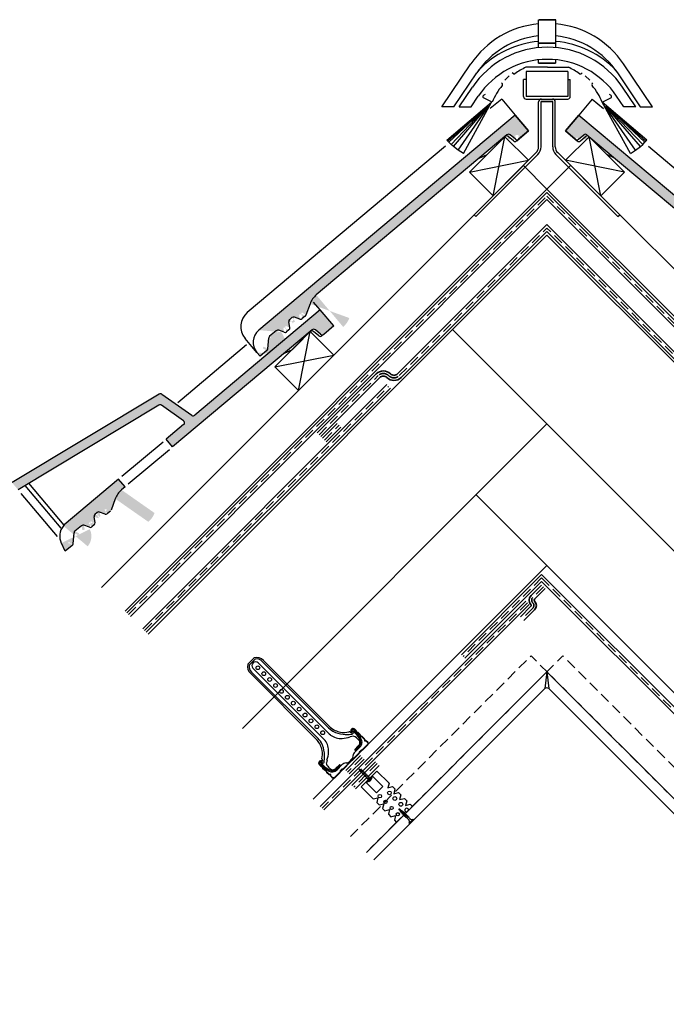
# Model space of a CAD drawing. Units: millimetres. Extents: x 8047 to 12906, y 38319 to 46092.
# Drawn here: x 9540 to 10315, y 44912 to 46092 of the extents above; entities that cross this region are included whole.
import ezdxf

# ---------------------------------------------------------------- set-up
doc = ezdxf.new("R2010")
doc.units = ezdxf.units.MM
doc.linetypes.add('DASHED', pattern=[19.05, 12.7, -6.35])
doc.linetypes.add('HIDDEN', pattern=[0.375, 0.25, -0.125])
doc.layers.add('stavba', color=7, linetype='Continuous')

msp = doc.modelspace()

# ---------------------------------------------------------------- hatches: boundary and pattern name
at = {"layer": 'stavba'}
h = msp.add_hatch(color=256, dxfattribs=at)
edge = h.paths.add_edge_path()
edge.add_arc((9839.2, 45705.1), 19, -49.9999, 40, ccw=False)
edge.add_line((9827, 45719.7), (10134.2, 45977.4))
edge.add_line((10134.2, 45977.4), (10150.2, 45958.3))
edge.add_line((10150.2, 45958.3), (10138.4, 45948.4))
edge.add_line((10138.4, 45948.4), (10138.4, 45948.3))
edge.add_arc((10136.4, 45950.6), 3, 50.0034, 130, ccw=False)
edge.add_line((10134.5, 45948.3), (10128.3, 45953.6))
edge.add_arc((10126.3, 45951.3), 3, 230, 309.9986)
edge.add_line((10124.4, 45953.6), (10122.1, 45951.7))
edge.add_arc((10124, 45949.4), 3, 309.5236, 310)
edge.add_line((10122.1, 45951.7), (10113.2, 45944.2))
edge.add_line((10113.2, 45944.2), (10091.3, 45925.8))
edge.add_line((10091.3, 45925.8), (9895.9, 45761.8))
edge.add_arc((9912, 45742.7), 25, 310, 339.9996)
edge.add_line((9888.5, 45751.2), (9883.5, 45737.6))
edge.add_arc((9880.7, 45738.6), 3, 130.0036, 159.9973, ccw=False)
edge.add_line((9882.6, 45736.3), (9879.1, 45733.4))
edge.add_arc((9877.2, 45735.7), 3, 70.0004, 130, ccw=False)
edge.add_line((9876.1, 45732.9), (9869.6, 45735.2))
edge.add_arc((9868.6, 45732.4), 3, 250.0021, 310)
edge.add_line((9866.7, 45734.7), (9864, 45732.5))
edge.add_arc((9865.9, 45730.2), 3, 310, 369.9996)
edge.add_line((9863, 45729.6), (9864.2, 45722.8))
edge.add_arc((9861.2, 45722.3), 3, 130.0022, 190, ccw=False)
edge.add_line((9863.1, 45720), (9860.3, 45717.6))
edge.add_arc((9858.4, 45719.9), 3, 70.0013, 130, ccw=False)
edge.add_line((9857.4, 45717.1), (9850.9, 45719.5))
edge.add_arc((9849.8, 45716.7), 3, 250, 310)
edge.add_line((9847.9, 45719), (9840, 45712.3))
edge.add_arc((9841.9, 45710), 3, 310.0024, 354.9966)
edge.add_line((9838.9, 45710.3), (9837.8, 45697.3))
edge.add_arc((9834.8, 45697.5), 3, 130.0013, 175, ccw=False)
edge.add_line((9836.7, 45695.2), (9828.5, 45688.3))
edge.add_line((9828.5, 45688.3), (9824.6, 45692.9))
h = msp.add_hatch(color=256, dxfattribs=at)
edge = h.paths.add_edge_path()
edge.add_arc((10505.5, 45705.1), 19, 140, 229.9999)
edge.add_line((10517.7, 45719.7), (10210.5, 45977.4))
edge.add_line((10210.5, 45977.4), (10194.5, 45958.3))
edge.add_line((10194.5, 45958.3), (10206.3, 45948.4))
edge.add_line((10206.3, 45948.4), (10206.3, 45948.3))
edge.add_arc((10208.3, 45950.6), 3, 50, 129.9966)
edge.add_line((10210.2, 45948.3), (10216.4, 45953.6))
edge.add_arc((10218.4, 45951.3), 3, 230.0014, 310, ccw=False)
edge.add_line((10220.3, 45953.6), (10222.6, 45951.7))
edge.add_arc((10220.7, 45949.4), 3, 230, 230.4764, ccw=False)
edge.add_line((10222.6, 45951.7), (10231.4, 45944.2))
edge.add_line((10231.4, 45944.2), (10253.4, 45925.8))
edge.add_line((10253.4, 45925.8), (10448.8, 45761.8))
edge.add_arc((10432.7, 45742.7), 25, 200.0004, 230, ccw=False)
edge.add_line((10456.2, 45751.2), (10461.2, 45737.6))
edge.add_arc((10464, 45738.6), 3, 20.0027, 49.9964)
edge.add_line((10462.1, 45736.3), (10465.6, 45733.4))
edge.add_arc((10467.5, 45735.7), 3, 50, 109.9996)
edge.add_line((10468.6, 45732.9), (10475.1, 45735.2))
edge.add_arc((10476.1, 45732.4), 3, 230, 289.9979, ccw=False)
edge.add_line((10478, 45734.7), (10480.7, 45732.5))
edge.add_arc((10478.8, 45730.2), 3, 170.0004, 230, ccw=False)
edge.add_line((10481.7, 45729.6), (10480.5, 45722.8))
edge.add_arc((10483.5, 45722.3), 3, 350, 409.9978)
edge.add_line((10481.5, 45720), (10484.4, 45717.6))
edge.add_arc((10486.3, 45719.9), 3, 50, 109.9987)
edge.add_line((10487.3, 45717.1), (10493.8, 45719.5))
edge.add_arc((10494.9, 45716.7), 3, 230, 290, ccw=False)
edge.add_line((10496.8, 45719), (10504.7, 45712.3))
edge.add_arc((10502.8, 45710), 3, 185.0034, 229.9976, ccw=False)
edge.add_line((10505.8, 45710.3), (10506.9, 45697.3))
edge.add_arc((10509.9, 45697.5), 3, 5, 49.9987)
edge.add_line((10508, 45695.2), (10516.2, 45688.3))
edge.add_line((10516.2, 45688.3), (10520.1, 45692.9))
h = msp.add_hatch(color=256, dxfattribs=at)
edge = h.paths.add_edge_path()
edge.add_line((9590.3, 45464.5), (9595, 45454.7))
edge.add_line((9595, 45454.7), (9603.3, 45461.6))
edge.add_arc((9601.4, 45463.9), 3, 130, 175)
edge.add_line((9604.3, 45463.6), (9605.5, 45476.7))
edge.add_arc((9608.5, 45476.4), 3, 310, 355.0001, ccw=False)
edge.add_line((9606.5, 45478.7), (9614.5, 45485.3))
edge.add_arc((9616.4, 45483), 3, 250, 310, ccw=False)
edge.add_line((9617.4, 45485.9), (9623.9, 45483.5))
edge.add_arc((9624.9, 45486.3), 3, 70, 130)
edge.add_line((9626.9, 45484), (9629.7, 45486.4))
edge.add_arc((9627.8, 45488.7), 3, 130, 190)
edge.add_line((9630.7, 45489.2), (9629.5, 45496))
edge.add_arc((9632.5, 45496.6), 3, -50, 10, ccw=False)
edge.add_line((9630.5, 45498.9), (9633.2, 45501.1))
edge.add_arc((9635.2, 45498.8), 3, 250, 310, ccw=False)
edge.add_line((9636.2, 45501.6), (9642.7, 45499.2))
edge.add_arc((9643.7, 45502.1), 3, 70, 130)
edge.add_line((9645.6, 45499.8), (9649.2, 45502.7))
edge.add_line((9650.1, 45504), (9655, 45517.6))
edge.add_arc((9678.5, 45509.1), 25, 310, 340, ccw=False)
edge.add_line((9662.5, 45528.2), (9666.7, 45531.8))
edge.add_line((9666.7, 45531.8), (9658.9, 45541))
edge.add_line((9658.9, 45541), (9593.8, 45486.3))
edge.add_line((9593.8, 45486.3), (9592.8, 45485.1))
edge.add_arc((9607.3, 45472.8), 19, 320, 386)
h.paths.add_polyline_path([(9531.3, 45536.9), (9707.5, 45642.8, -0.296213), (9710.8, 45642.7), (9746.7, 45617.5, 0.339454), (9750.4, 45617.7), (9900.7, 45743.8), (9916.8, 45724.7), (9904.9, 45714.7, -0.362586), (9901.1, 45714.7), (9894.8, 45720, 0.36397), (9891, 45720), (9888.7, 45718), (9888.6, 45718.1), (9887.9, 45717.4), (9723.7, 45579.7), (9716, 45588.9), (9736.9, 45606.4, 0.493145), (9736.7, 45611.1), (9710.3, 45629.6, 0.296213), (9707, 45629.7), (9538.4, 45528.4)])
msp.add_hatch(color=256, dxfattribs=at).paths.add_polyline_path([(9917.9, 45183.7, -0.414214), (9915.4, 45183.7), (9913.9, 45185.2, -0.267949), (9913.5, 45186.9, 0.57735), (9913.2, 45187.2, -0.267949), (9911.5, 45187.6), (9908.6, 45190.5, -0.267949), (9908.1, 45192.2, 0.57735), (9907.9, 45192.5, -0.267949), (9906.2, 45192.9), (9903.8, 45195.3, -0.267949), (9903.3, 45197.1, 0.57735), (9903.1, 45197.3, -0.267949), (9901.3, 45197.8), (9899.8, 45199.3, -0.830509), (9902.5, 45203.2), (9902.7, 45203.5, 0.830509), (9899.5, 45199), (9901.1, 45197.5, 0.230563), (9902.9, 45196.9, 0.230563), (9903.5, 45195), (9905.9, 45192.7, 0.230563), (9907.7, 45192, 0.230563), (9908.3, 45190.2), (9911.2, 45187.4, 0.230563), (9913, 45186.7, 0.230563), (9913.6, 45184.9), (9915.1, 45183.4, 0.414214), (9918.2, 45183.4), (9924.2, 45189.4, 0.234626), (9924.8, 45191.3), (9926.7, 45193.1, 0.234626), (9928.5, 45193.8), (9936.6, 45201.9, 0.230563), (9937.3, 45203.7, 0.230563), (9939.1, 45204.3), (9947.2, 45212.4, 0.234626), (9947.8, 45214.3), (9949.7, 45216.1, 0.234626), (9951.5, 45216.8), (9957.5, 45222.8, 0.414214), (9957.5, 45225.9), (9956.1, 45227.3, 0.230563), (9954.2, 45228, 0.230563), (9953.6, 45229.8), (9950.8, 45232.6, 0.230563), (9948.9, 45233.3, 0.230563), (9948.3, 45235.1), (9945.9, 45237.5, 0.230563), (9944.1, 45238.1, 0.230563), (9943.5, 45239.9), (9942, 45241.4, 0.830509), (9937.4, 45238.3), (9937.8, 45238.5, -0.830509), (9941.7, 45241.1), (9943.2, 45239.6, -0.267949), (9943.7, 45237.9, 0.57735), (9943.9, 45237.6, -0.267949), (9945.7, 45237.2), (9948, 45234.8, -0.267949), (9948.5, 45233.1, 0.57735), (9948.7, 45232.8, -0.267949), (9950.5, 45232.4), (9953.3, 45229.5, -0.267949), (9953.8, 45227.8, 0.57735), (9954, 45227.5, -0.267949), (9955.8, 45227), (9957.2, 45225.6, -0.414214), (9957.2, 45223), (9951.2, 45217, -0.247529), (9949.6, 45216.5, 0.247529), (9949.5, 45216.5), (9947.5, 45214.5, 0.247529), (9947.4, 45214.3, -0.247529), (9946.9, 45212.7), (9938.8, 45204.6, -0.267949), (9937.1, 45204.1, 0.57735), (9936.8, 45203.9, -0.267949), (9936.4, 45202.2), (9928.2, 45194, -0.247529), (9926.6, 45193.5, 0.247529), (9926.5, 45193.5), (9924.5, 45191.5, 0.247529), (9924.4, 45191.3, -0.247529), (9923.9, 45189.7)])

# ---------------------------------------------------------------- linework, layer by layer
for p, q in [((10162.3, 46058.1), (10162.3, 46091.6)), ((10162.3, 46091.6), (10182.3, 46091.6)), ((10183, 46091.6), (10163, 46091.6)), ((10183, 46058.1), (10183, 46091.6)), ((10162.3, 46063.6), (10182.3, 46063.6)), ((10183, 46063.6), (10163, 46063.6)), ((10046.4, 45987.1), (10081.1, 46038.6)), ((10162.3, 46039.6), (10162.3, 46043.6)), ((10162.3, 46039.6), (10182.3, 46039.6)), ((10183, 46039.6), (10163, 46039.6)), ((10183, 46039.6), (10183, 46043.6)), ((10298.9, 45987.1), (10264.2, 46038.6)), ((10060.7, 45987.1), (10088.2, 46027.8)), ((10127.2, 46024.4), (10121.7, 46019.3)), ((10132.1, 46026.9), (10130.8, 46027.8)), ((10172.3, 46034.6), (10147.2, 46034.6)), ((10197.3, 46029.6), (10147.3, 46029.6)), ((10147.3, 46029.6), (10147.3, 46019.8)), ((10173, 46034.6), (10147.9, 46034.6)), ((10173, 46034.6), (10198.1, 46034.6)), ((10197.3, 46029.6), (10197.3, 46019.8)), ((10213.3, 46026.9), (10214.5, 46027.8)), ((10218.2, 46024.4), (10223.7, 46019.3)), ((10284.6, 45987.1), (10257.2, 46027.8)), ((10118.9, 46014.7), (10118, 46015.9)), ((10144.3, 45999.6), (10144.3, 46019.8)), ((10147.3, 46019.8), (10144.3, 46019.8)), ((10147.3, 46019.8), (10147.3, 45999.6)), ((10197.3, 46019.8), (10200.3, 46019.8)), ((10197.3, 46019.8), (10197.3, 45999.6)), ((10200.3, 45999.6), (10200.3, 46019.8)), ((10226.5, 46014.7), (10227.4, 46015.9)), ((10067.1, 45987.1), (10083.1, 46010.8)), ((10081.4, 45987.1), (10090.1, 46000)), ((10197.3, 45999.6), (10147.3, 45999.6)), ((10197.3, 45999.6), (10147.3, 45999.6)), ((10264.6, 45987.1), (10255.9, 46000)), ((10278.9, 45987.1), (10263, 46010.8)), ((10052.5, 45947.4), (10106, 45992.8)), ((10053.7, 45946.1), (10101.4, 45988.7)), ((10054.9, 45944.7), (10101.5, 45988.6)), ((10057.5, 45942.1), (10101.7, 45988.4)), ((10060.2, 45939.6), (10102, 45988.1)), ((10066, 45935.1), (10102.5, 45987.7)), ((10072.3, 45931.3), (10106, 45992.8)), ((10106.7, 45992.8), (10096.3, 45997.9)), ((10118.1, 45996.6), (10104.4, 45985.1)), ((10118.1, 45996.6), (10134.2, 45977.4)), ((10147.3, 45996.6), (10197.3, 45996.6)), ((10162.3, 45939.4), (10162.3, 45993.2)), ((10165.3, 45939.4), (10165.3, 45993.6)), ((10179.3, 45993.6), (10165.3, 45993.6)), ((10165.3, 45993.6), (10179.3, 45993.6)), ((10179.3, 45939.4), (10179.3, 45993.6)), ((10182.3, 45939.4), (10182.3, 45993.2)), ((10226.6, 45996.6), (10210.5, 45977.4)), ((10226.6, 45996.6), (10240.3, 45985.1)), ((10238.7, 45992.8), (10249.1, 45997.9)), ((10292.2, 45947.4), (10238.7, 45992.8)), ((10272.4, 45931.3), (10238.7, 45992.8)), ((10278.6, 45935.1), (10242.2, 45987.7)), ((10284.5, 45939.6), (10242.7, 45988.1)), ((10287.2, 45942.1), (10243, 45988.4)), ((10289.8, 45944.7), (10243.2, 45988.6)), ((10291, 45946.1), (10243.3, 45988.7)), ((10134.2, 45977.4), (9827, 45719.7)), ((10060.7, 45987.1), (10046.4, 45987.1)), ((10067.1, 45987.1), (10081.4, 45987.1)), ((10150.2, 45958.3), (10134.2, 45977.4)), ((10134.2, 45977.4), (10150.2, 45958.3)), ((10194.5, 45958.3), (10210.5, 45977.4)), ((10210.5, 45977.4), (10194.5, 45958.3)), ((10210.5, 45977.4), (10517.7, 45719.7)), ((10278.9, 45987.1), (10264.6, 45987.1)), ((10284, 45987.1), (10298.3, 45987.1)), ((10284.6, 45987.1), (10298.9, 45987.1)), ((10124.4, 45953.6), (9895.9, 45761.8)), ((10134.5, 45948.3), (10128.3, 45953.6)), ((10136.1, 45946.4), (10150.2, 45958.3)), ((10150.2, 45958.3), (10138.4, 45948.4)), ((10194.5, 45958.3), (10206.3, 45948.4)), ((10208.6, 45946.4), (10194.5, 45958.3)), ((10210.2, 45948.3), (10216.4, 45953.6)), ((10220.3, 45953.6), (10448.8, 45761.8)), ((10053.7, 45946.1), (10052.5, 45947.4)), ((10054.9, 45944.7), (10053.7, 45946.1)), ((10057.5, 45942.1), (10054.9, 45944.7)), ((10060.2, 45939.6), (10057.5, 45942.1)), ((10113.5, 45943), (10100.7, 45930.2)), ((10107.8, 45880.7), (10121.9, 45951.4)), ((10113.5, 45943), (10113.2, 45944.2)), ((10132.2, 45946.4), (10126, 45951.7)), ((10138.4, 45948.4), (10136.1, 45946.4)), ((10206.3, 45948.4), (10208.6, 45946.4)), ((10212.5, 45946.4), (10218.7, 45951.7)), ((10236.9, 45880.7), (10222.8, 45951.4)), ((10231.2, 45943), (10231.4, 45944.2)), ((10231.2, 45943), (10244, 45930.2)), ((10284.5, 45939.6), (10287.2, 45942.1)), ((10287.2, 45942.1), (10289.8, 45944.7)), ((10289.8, 45944.7), (10291, 45946.1)), ((10291, 45946.1), (10292.2, 45947.4)), ((10050.7, 45940), (9813.2, 45740.8)), ((10066, 45935.1), (10060.2, 45939.6)), ((10072.3, 45931.3), (10066, 45935.1)), ((10159.4, 45932.4), (10085.1, 45858)), ((10161.5, 45930.2), (10087.2, 45855.9)), ((10091.3, 45925.8), (10100.7, 45930.2)), ((10183.2, 45930.2), (10257.5, 45855.9)), ((10185.3, 45932.4), (10259.6, 45858)), ((10253.4, 45925.8), (10244, 45930.2)), ((10272.4, 45931.3), (10278.6, 45935.1)), ((10278.6, 45935.1), (10284.5, 45939.6)), ((10294, 45940), (10531.5, 45740.8)), ((9638.4, 45411.3), (10144.1, 45917)), ((10079.5, 45909), (10150.2, 45923.2)), ((10172.3, 45888.7), (10144.1, 45917)), ((10172.3, 45888.7), (10200.6, 45917)), ((10265.2, 45909), (10194.5, 45923.2)), ((9666.7, 45383.1), (10172.3, 45888.7)), ((12266.2, 43794.9), (10172.3, 45888.7)), ((10087.2, 45855.9), (10085.1, 45858)), ((10257.4, 45855.9), (10259.6, 45858)), ((12294.5, 43823.2), (10259.6, 45858)), ((9694.3, 45355.5), (10172.3, 45833.6)), ((12278.3, 43727.6, 0), (10172.3, 45833.6)), ((9900.7, 45743.8), (9892.7, 45753.3)), ((9900.7, 45743.8), (9750.4, 45617.7)), ((9888.5, 45751.2), (9883.5, 45737.6)), ((9916.8, 45724.7), (9900.7, 45743.8)), ((9864.2, 45722.8), (9863, 45729.6)), ((9866.7, 45734.7), (9864, 45732.5)), ((9876.1, 45732.9), (9869.6, 45735.2)), ((9882.6, 45736.3), (9879.1, 45733.4)), ((9891, 45720), (9723.7, 45579.7)), ((9847.9, 45719), (9840, 45712.3)), ((9857.4, 45717.1), (9850.9, 45719.5)), ((9863.1, 45720), (9860.3, 45717.6)), ((9874.4, 45647.4), (9888.6, 45718.1)), ((9898.8, 45712.8), (9892.5, 45718)), ((9901.1, 45714.7), (9894.8, 45720)), ((9916.8, 45724.7), (9904.8, 45714.6)), ((11311.7, 44467.9), (10059.2, 45720.4)), ((9824.6, 45692.9), (9810.5, 45709.8)), ((9837.8, 45697.3), (9838.9, 45710.3)), ((9880, 45709.4), (9867.2, 45696.6)), ((9880, 45709.4), (9879.8, 45710.6)), ((9904.8, 45714.6), (9902.6, 45712.8)), ((9729.8, 45633), (9812.4, 45702.4)), ((9828.5, 45688.3), (9824.6, 45692.9)), ((9836.7, 45695.2), (9828.5, 45688.3)), ((9857.9, 45692.2), (9867.2, 45696.6)), ((9846.2, 45675.7), (9916.9, 45689.8)), ((9707.5, 45642.8), (9531.3, 45536.9)), ((9746.7, 45617.5), (9710.8, 45642.7)), ((9707, 45629.7), (9538.4, 45528.4)), ((9736.7, 45611.1), (9710.3, 45629.6)), ((9736.9, 45606.4), (9716, 45588.9)), ((9807.4, 45242.3), (10172.3, 45607.3)), ((9723.7, 45579.7), (9716, 45588.9)), ((9712.2, 45585.6), (9662.8, 45544.2)), ((9719.9, 45576.4), (9670.5, 45535)), ((9658.9, 45541), (9593.8, 45486.3)), ((9666.7, 45531.8), (9658.9, 45541)), ((9590.1, 45482.3), (9547.1, 45533.6)), ((9593.5, 45486.1), (9551.4, 45536.2)), ((9666.7, 45531.8), (9662.5, 45528.2)), ((9585.6, 45472.2), (9542.3, 45523.8)), ((9655, 45517.6), (9650.1, 45504)), ((11216.5, 44393.4), (10087.5, 45522.4)), ((9630.7, 45489.2), (9629.5, 45496)), ((9633.2, 45501.1), (9630.5, 45498.9)), ((9642.7, 45499.2), (9636.2, 45501.6)), ((9649.2, 45502.7), (9645.6, 45499.8)), ((9593.8, 45486.3), (9592.8, 45485.1)), ((9614.5, 45485.3), (9606.5, 45478.7)), ((9623.9, 45483.5), (9617.4, 45485.9)), ((9629.7, 45486.4), (9626.9, 45484)), ((9604.3, 45463.6), (9605.5, 45476.7)), ((9595, 45454.7), (9590.3, 45464.5)), ((9603.3, 45461.6), (9595, 45454.7)), ((9892.3, 45157.5), (10172.3, 45437.6)), ((9821.5, 45327.2), (9813.8, 45319.4)), ((9820.8, 45326.5), (9821.5, 45327.2)), ((9822.6, 45325.4), (9815.6, 45318.4)), ((9906.7, 45240.7), (9826.3, 45321)), ((9909.2, 45244.5), (9831, 45322.7)), ((9912.7, 45243.8), (9832.5, 45324)), ((9897.1, 45228.3), (9816.9, 45308.5)), ((9896.4, 45231.8), (9818.3, 45310)), ((9900.3, 45234.3), (9820, 45314.6)), ((10172.3, 45310.3), (9955.9, 45093.8)), ((10172.3, 45310.3), (10170, 45290.2)), ((11187.8, 44294.8), (10172.3, 45310.3)), ((10172.3, 45310.3), (10174.7, 45290.2)), ((10170, 45290.2), (9964.7, 45085)), ((10174.7, 45290.2), (11177.2, 44287.7)), ((9944.4, 45234.9), (9941, 45238.4)), ((9942.1, 45217.3), (9946.2, 45221.4)), ((9942.4, 45214.3), (9948.1, 45220.1)), ((9943.1, 45216.6), (9947, 45220.5)), ((9906, 45196.5), (9902.5, 45199.9)), ((9923.7, 45198.9), (9919.5, 45194.8)), ((9924.3, 45197.9), (9920.4, 45194)), ((9926.7, 45198.6), (9920.9, 45192.8)), ((9939, 45206.2), (9934.8, 45202)), ((9946.9, 45194.1), (9949.7, 45192.8)), ((9946.9, 45194.1), (9947.9, 45191.7)), ((9946.9, 45194.1), (9949.7, 45192.8)), ((9946.9, 45194.1), (9947.9, 45191.7)), ((9950.1, 45193), (9947.9, 45191.7)), ((9950.1, 45193), (9947.9, 45191.7)), ((9951.3, 45191.9), (9948.5, 45190.3)), ((9951.3, 45191.9), (9948.5, 45190.3)), ((9948.7, 45190.9), (9948.5, 45190.3)), ((9948.7, 45190.9), (9948.5, 45190.3)), ((9948.7, 45190.9), (9948.5, 45190.3)), ((9968.6, 45191.4), (9949.5, 45172.3)), ((9952.5, 45190.7), (9949.7, 45189.1)), ((9952.5, 45190.7), (9949.7, 45189.1)), ((9949.9, 45189.8), (9949.7, 45189.1)), ((9950.1, 45193), (9949.9, 45192.4)), ((9950.1, 45193), (9949.9, 45192.4)), ((9953.7, 45189.5), (9950.9, 45187.9)), ((9953.7, 45189.5), (9950.9, 45187.9)), ((9951.1, 45188.6), (9950.9, 45187.9)), ((9951.1, 45188.6), (9950.9, 45187.9)), ((9951.3, 45191.9), (9951.1, 45191.2)), ((9951.3, 45191.9), (9951.1, 45191.2)), ((9954.9, 45188.3), (9952.1, 45186.7)), ((9954.9, 45188.3), (9952.1, 45186.7)), ((9952.3, 45187.4), (9952.1, 45186.7)), ((9952.3, 45187.4), (9952.1, 45186.7)), ((9952.5, 45190.7), (9952.3, 45190)), ((9952.5, 45190.7), (9952.3, 45190)), ((9952.5, 45190.7), (9952.3, 45190)), ((9956.1, 45187.1), (9953.3, 45185.5)), ((9956.1, 45187.1), (9953.3, 45185.5)), ((9953.4, 45186.2), (9953.3, 45185.5)), ((9953.4, 45186.2), (9953.3, 45185.5)), ((9953.7, 45189.5), (9953.5, 45188.8)), ((9957.3, 45185.9), (9954.5, 45184.3)), ((9957.3, 45185.9), (9954.5, 45184.3)), ((9954.9, 45188.3), (9954.7, 45187.6)), ((9954.9, 45188.3), (9954.7, 45187.6)), ((9956.1, 45187.1), (9955.9, 45186.4)), ((9956.1, 45187.1), (9955.9, 45186.4)), ((9957.3, 45185.9), (9957.1, 45185.2)), ((9957.3, 45185.9), (9957.1, 45185.2)), ((9962.8, 45185.6), (9963.6, 45184.8)), ((9968.6, 45191.4), (9963, 45185.8)), ((9963, 45185.8), (9975.8, 45172.9)), ((9968.6, 45191.4), (9983.1, 45176.9)), ((9949.5, 45172.3), (9955.2, 45178)), ((9954.6, 45185), (9954.5, 45184.3)), ((9954.6, 45185), (9954.5, 45184.3)), ((9955.2, 45178), (9968.1, 45165.1)), ((9956.2, 45177.3), (9955.4, 45178.2)), ((9958.5, 45184.7), (9955.7, 45183.1)), ((9958.5, 45184.7), (9955.7, 45183.1)), ((9955.8, 45183.8), (9955.7, 45183.1)), ((9955.8, 45183.8), (9955.7, 45183.1)), ((9963.8, 45184.9), (9956, 45177.2)), ((9959.6, 45183.5), (9956.9, 45181.9)), ((9959.6, 45183.5), (9956.9, 45181.9)), ((9957, 45182.6), (9956.9, 45181.9)), ((9957, 45182.6), (9956.9, 45181.9)), ((9957.4, 45182.2), (9957.4, 45182.2)), ((9957.4, 45182.2), (9957.4, 45182.2)), ((9957.4, 45182.2), (9957.4, 45182.2)), ((9957.4, 45182.2), (9957.4, 45182.2)), ((9957.4, 45182.2), (9957.4, 45182.2)), ((9957.4, 45182.2), (9957.4, 45182.2)), ((9957.4, 45182.2), (9957.4, 45182.2)), ((9957.4, 45182.2), (9957.4, 45182.2)), ((9957.4, 45182.2), (9957.4, 45182.2)), ((9957.4, 45182.2), (9957.4, 45182.2)), ((9957.4, 45182.2), (9957.4, 45182.2)), ((9957.4, 45182.2), (9957.4, 45182.2)), ((9957.4, 45182.2), (9957.4, 45182.2)), ((9957.4, 45182.2), (9957.4, 45182.2)), ((9957.4, 45182.2), (9957.4, 45182.2)), ((9957.4, 45182.2), (9957.4, 45182.2)), ((9957.4, 45182.2), (9957.4, 45182.2)), ((9957.4, 45182.2), (9957.4, 45182.2)), ((9957.4, 45182.2), (9957.4, 45182.2)), ((9957.4, 45182.2), (9957.4, 45182.2)), ((9957.4, 45182.2), (9957.4, 45182.2)), ((9957.4, 45182.2), (9957.4, 45182.2)), ((9957.4, 45182.2), (9957.4, 45182.2)), ((9957.4, 45182.2), (9957.4, 45182.2)), ((9957.4, 45182.2), (9957.4, 45182.2)), ((9957.4, 45182.2), (9957.4, 45182.2)), ((9957.4, 45182.2), (9957.4, 45182.2)), ((9957.4, 45182.2), (9957.4, 45182.2)), ((9957.4, 45182.2), (9957.4, 45182.2)), ((9957.4, 45182.2), (9957.4, 45182.2)), ((9957.4, 45182.2), (9957.4, 45182.2)), ((9957.4, 45182.2), (9957.4, 45182.2)), ((9957.4, 45182.2), (9957.4, 45182.2)), ((9957.4, 45182.2), (9957.4, 45182.2)), ((9957.4, 45182.2), (9957.4, 45182.2)), ((9957.4, 45182.2), (9957.4, 45182.2)), ((9957.4, 45182.2), (9957.4, 45182.2)), ((9959.2, 45180.3), (9957.4, 45182.2)), ((9957.4, 45182.2), (9957.4, 45182.2)), ((9957.4, 45182.2), (9957.4, 45182.2)), ((9957.4, 45182.2), (9957.4, 45182.2)), ((9957.4, 45182.2), (9957.4, 45182.2)), ((9957.4, 45182.2), (9957.4, 45182.2)), ((9957.4, 45182.2), (9957.4, 45182.2)), ((9957.4, 45182.2), (9957.4, 45182.2)), ((9957.4, 45182.2), (9957.4, 45182.2)), ((9957.4, 45182.2), (9957.4, 45182.2)), ((9957.4, 45182.2), (9957.4, 45182.2)), ((9957.4, 45182.2), (9957.4, 45182.2)), ((9957.4, 45182.2), (9957.4, 45182.2)), ((9957.4, 45182.2), (9957.4, 45182.2)), ((9957.4, 45182.2), (9957.4, 45182.2)), ((9957.4, 45182.2), (9957.4, 45182.2)), ((9957.4, 45182.2), (9957.4, 45182.2)), ((9957.4, 45182.2), (9957.4, 45182.2)), ((9957.4, 45182.2), (9957.4, 45182.2)), ((9957.4, 45182.2), (9957.4, 45182.2)), ((9957.4, 45182.2), (9957.4, 45182.2)), ((9957.4, 45182.2), (9957.4, 45182.2)), ((9957.4, 45182.2), (9957.4, 45182.2)), ((9957.4, 45182.2), (9957.4, 45182.2)), ((9957.4, 45182.2), (9957.4, 45182.2)), ((9957.4, 45182.2), (9957.4, 45182.2)), ((9957.4, 45182.2), (9957.4, 45182.2)), ((9957.4, 45182.2), (9957.4, 45182.2)), ((9957.4, 45182.2), (9957.4, 45182.2)), ((9957.4, 45182.2), (9957.4, 45182.2)), ((9957.4, 45182.2), (9957.4, 45182.2)), ((9957.4, 45182.2), (9957.4, 45182.2)), ((9957.4, 45182.2), (9957.4, 45182.2)), ((9957.4, 45182.2), (9957.4, 45182.2)), ((9957.4, 45182.2), (9957.4, 45182.2)), ((9957.4, 45182.2), (9957.4, 45182.2)), ((9957.4, 45182.2), (9957.4, 45182.2)), ((9957.4, 45182.2), (9957.4, 45182.2)), ((9959.2, 45180.3), (9957.4, 45182.2)), ((9958, 45179.1), (9961.8, 45183)), ((9958, 45179.1), (9961.8, 45183)), ((9958.5, 45178.6), (9958, 45179.1)), ((9958.5, 45178.6), (9958, 45179.1)), ((9958.5, 45184.7), (9958.3, 45184)), ((9958.5, 45184.7), (9958.3, 45184)), ((9962.3, 45182.4), (9958.5, 45178.6)), ((9962.3, 45182.4), (9958.5, 45178.6)), ((9959.6, 45183.5), (9959.5, 45182.8)), ((9959.6, 45183.5), (9959.5, 45182.8)), ((9959.5, 45182.8), (9960.6, 45181.8)), ((9959.5, 45182.8), (9959.5, 45182.8)), ((9959.5, 45182.8), (9960.6, 45181.8)), ((9961.8, 45183), (9962.3, 45182.4)), ((9983.1, 45176.9), (9981.7, 45171.3)), ((9949.5, 45172.3), (9964, 45157.9)), ((9975.8, 45172.9), (9968.1, 45165.1)), ((9981.7, 45171.3), (9987.4, 45172.7)), ((9987.4, 45172.7), (9990.2, 45169.9)), ((9990.2, 45169.9), (9988.8, 45164.2)), ((9988.8, 45164.2), (9994.4, 45165.6)), ((9994.4, 45165.6), (9997.3, 45162.8)), ((9997.3, 45162.8), (9995.8, 45157.1)), ((9964, 45157.9), (9969.7, 45159.3)), ((9969.7, 45159.3), (9968.3, 45153.6)), ((9968.3, 45153.6), (9971.1, 45150.8)), ((9971.1, 45150.8), (9976.7, 45152.2)), ((9976.7, 45152.2), (9975.3, 45146.5)), ((9995.8, 45157.1), (10001.5, 45158.6)), ((10001.5, 45158.6), (10004.3, 45155.7)), ((10004.3, 45155.7), (10002.9, 45150.1)), ((10002.9, 45150.1), (10008.6, 45151.5)), ((10008.6, 45151.5), (10011.1, 45149)), ((9975.3, 45146.5), (9978.2, 45143.7)), ((9978.2, 45143.7), (9983.8, 45145.1)), ((9983.8, 45145.1), (9982.4, 45139.5)), ((9982.4, 45139.5), (9985.2, 45136.6)), ((9985.2, 45136.6), (9990.9, 45138.1)), ((9990.9, 45138.1), (9989.5, 45132.4)), ((9992, 45129.9), (10011.1, 45149)), ((9996.6, 45144.7), (9995, 45146)), ((9996.1, 45144.5), (9995, 45146)), ((9997, 45144.9), (9995.9, 45144)), ((9996.7, 45144.8), (9995.9, 45144.4)), ((9995.9, 45144), (9995.9, 45144.4)), ((9995.9, 45144), (9996.1, 45144.1)), ((9997, 45144.5), (9996.1, 45144.1)), ((9997.2, 45143.1), (9996.4, 45144.2)), ((9997, 45144.9), (9996.7, 45144.8)), ((9998.1, 45143.5), (9996.9, 45144.5)), ((9998.4, 45143.7), (9996.9, 45142.9)), ((9998.7, 45143.7), (9996.9, 45142.6)), ((9996.9, 45142.6), (9996.9, 45142.9)), ((9996.9, 45142.6), (9997.2, 45142.6)), ((9997, 45144.9), (9997, 45144.5)), ((9998.7, 45143.4), (9997.2, 45142.6)), ((9998.4, 45141.6), (9997.5, 45142.8)), ((10000.4, 45142.6), (9998, 45141.1)), ((10000.1, 45142.5), (9998, 45141.5)), ((9998, 45141.1), (9998, 45141.5)), ((9998, 45141.1), (9998.3, 45141.2)), ((10000.4, 45142.2), (9998.3, 45141.2)), ((9998.7, 45143.7), (9998.4, 45143.7)), ((9999.7, 45142.3), (9998.5, 45143.3)), ((9999.4, 45140.3), (9998.6, 45141.3)), ((9998.7, 45143.7), (9998.7, 45143.4)), ((10002, 45141.3), (9999.1, 45139.6)), ((10001.7, 45141.2), (9999.1, 45139.9)), ((9999.1, 45139.6), (9999.1, 45139.9)), ((9999.1, 45139.6), (9999.4, 45139.6)), ((10002, 45140.9), (9999.4, 45139.6)), ((9999.4, 45140.3), (9999.6, 45140.1)), ((9999.8, 45139.8), (10001, 45138.7)), ((10000.7, 45141.6), (10000, 45142.1)), ((10000.4, 45142.6), (10000.1, 45142.5)), ((10000.4, 45142.6), (10000.4, 45142.2)), ((10003.4, 45139.8), (10000.6, 45138.1)), ((10003.2, 45139.7), (10000.6, 45138.4)), ((10000.6, 45138.1), (10000.6, 45138.4)), ((10000.6, 45138.1), (10000.9, 45138.2)), ((10001.3, 45141), (10000.7, 45141.6)), ((10003.4, 45139.4), (10000.9, 45138.2)), ((10001.3, 45138.4), (10002.5, 45137.2)), ((10002.7, 45139.5), (10001.5, 45140.7)), ((10002, 45141.3), (10001.7, 45141.2)), ((10002, 45141.3), (10002, 45140.9)), ((10004.9, 45138.3), (10002.1, 45136.6)), ((10004.6, 45138.2), (10002.1, 45137)), ((10004.2, 45138), (10003, 45139.2)), ((10003.4, 45139.8), (10003.2, 45139.7)), ((10003.4, 45139.8), (10003.4, 45139.4)), ((10004.9, 45138.3), (10004.6, 45138.2)), ((10004.9, 45138.3), (10004.9, 45138)), ((9989.5, 45132.4), (9992, 45129.9)), ((10002.1, 45136.6), (10002.1, 45137)), ((10002.1, 45136.6), (10002.4, 45136.7)), ((10004.9, 45138), (10002.4, 45136.7)), ((10002.8, 45136.9), (10004, 45135.7)), ((10006.4, 45136.8), (10003.6, 45135.1)), ((10006.1, 45136.8), (10003.6, 45135.5)), ((10003.6, 45135.1), (10003.6, 45135.5)), ((10003.6, 45135.1), (10003.8, 45135.2)), ((10006.4, 45136.5), (10003.8, 45135.2)), ((10004.3, 45135.4), (10006.6, 45133.1)), ((10005.7, 45136.6), (10004.5, 45137.7)), ((10007.9, 45134.4), (10006, 45136.3)), ((10006.4, 45136.8), (10006.1, 45136.8)), ((10006.4, 45136.8), (10006.4, 45136.5)), ((10012.2, 45133.6), (10007.4, 45128.8)), ((10007.9, 45128.2), (10007.4, 45128.8)), ((10012.7, 45133), (10007.9, 45128.2)), ((10012.7, 45133), (10012.2, 45133.6))]:
    msp.add_line(p, q, dxfattribs=at)
at = {"layer": 'stavba', "lineweight": 35}
for p, q in [((9668.8, 45380.9), (10172.3, 45884.5)), ((12264.1, 43792.8), (10172.3, 45884.5)), ((9673, 45376.7), (10172.3, 45876)), ((12259.8, 43788.5), (10172.3, 45876)), ((9903.4, 45590.1), (9921.1, 45607.8)), ((9907.7, 45585.9), (9925.4, 45603.5)), ((10166, 45427), (10069.8, 45330.8)), ((10166, 45427), (11195.8, 44397.1)), ((10166, 45418.5), (10074.1, 45326.6)), ((10166, 45418.5), (11189.8, 44394.6)), ((10146.9, 45395.1), (9900.7, 45149)), ((10151.1, 45390.9), (9905, 45144.8)), ((9948.8, 45209.8), (9931.1, 45192.1)), ((9953.1, 45205.6), (9935.4, 45187.9)), ((9966.9, 45202.4), (9938.6, 45174.1)), ((9971.1, 45198.1), (9942.8, 45169.9))]:
    msp.add_line(p, q, dxfattribs=at)
at = {"layer": 'stavba', "linetype": 'HIDDEN', "lineweight": 35, "ltscale": 50}
for p, q in [((9670.9, 45378.8), (10172.3, 45880.2)), ((12261.9, 43790.6), (10172.3, 45880.2)), ((9905.6, 45588), (9923.2, 45605.7)), ((10166, 45422.7), (10071.9, 45328.7)), ((10166, 45422.7), (11192.8, 44395.9)), ((10149, 45393), (9902.9, 45146.9)), ((9950.9, 45207.7), (9933.3, 45190)), ((9969, 45200.3), (9940.7, 45172))]:
    msp.add_line(p, q, dxfattribs=at)
at = {"layer": 'stavba', "linetype": 'DASHED'}
for p, q in [((9936.8, 45112.9), (10153.3, 45329.4)), ((9955.9, 45093.8), (10191.4, 45329.4)), ((10388.8, 45093.8), (10153.3, 45329.4)), ((10407.9, 45112.9), (10191.4, 45329.4)), ((10010.7, 45148.6), (9993, 45130.9)), ((10010.7, 45148.6), (9993, 45130.9))]:
    msp.add_line(p, q, dxfattribs=at)
at = {"layer": 'stavba'}
for points in [[(10121.9, 45951.4), (10079.5, 45909), (10107.8, 45880.7), (10150.2, 45923.2)], [(10222.8, 45951.4), (10265.2, 45909), (10236.9, 45880.7), (10194.5, 45923.2)], [(9888.6, 45718.1), (9846.2, 45675.7), (9874.4, 45647.4), (9916.9, 45689.8)]]:
    msp.add_lwpolyline(points, close=True, dxfattribs=at)
at = {"layer": 'stavba', "lineweight": 35}
for points in [[(9897.1, 45596.5), (9967.8, 45667.2, -0.414214), (9984.8, 45667.2, 0.414214), (9993.2, 45667.2), (10172.3, 45846.3)], [(10447.6, 45596.5), (10376.9, 45667.2, 0.414214), (10359.9, 45667.2, -0.414214), (10351.4, 45667.2), (10172.3, 45846.3)], [(9901.3, 45592.2), (9972, 45662.9, -0.414214), (9980.5, 45662.9, 0.414214), (9997.5, 45662.9), (10172.3, 45837.8)], [(10443.4, 45592.2), (10372.7, 45662.9, 0.414214), (10364.2, 45662.9, -0.414214), (10347.2, 45662.9), (10172.3, 45837.8)], [(10166, 45414.2), (10153.3, 45401.5, 0.414069), (10153.2, 45390.9, -0.414319), (10153.2, 45388.8), (10140.5, 45376.1)], [(10170.2, 45410), (10157.5, 45397.3, 0.414069), (10157.5, 45395.1, -0.414181), (10157.5, 45384.5), (10144.8, 45371.8)]]:
    msp.add_lwpolyline(points, format="xyb", dxfattribs=at)
at = {"layer": 'stavba', "linetype": 'HIDDEN', "lineweight": 35, "ltscale": 50}
for points in [[(9899.2, 45594.4), (9969.9, 45665.1, -0.414214), (9982.6, 45665.1, 0.414214), (9995.4, 45665.1), (10172.3, 45842)], [(10445.5, 45594.4), (10374.8, 45665.1, 0.414214), (10362.1, 45665.1, -0.414214), (10349.3, 45665.1), (10172.3, 45842)], [(10168.1, 45412.1), (10155.4, 45399.4, 0.414069), (10155.4, 45393, -0.413924), (10155.4, 45386.7), (10142.6, 45373.9)]]:
    msp.add_lwpolyline(points, format="xyb", dxfattribs=at)
at = {"layer": 'stavba', "lineweight": 35}
for points in [[(9687.9, 45361.8), (9980.5, 45654.5)], [(9692.1, 45357.6), (9984.8, 45650.2)]]:
    msp.add_lwpolyline(points, dxfattribs=at)
at = {"layer": 'stavba', "linetype": 'HIDDEN', "lineweight": 35, "ltscale": 50}
msp.add_lwpolyline([(9690, 45359.7), (9982.6, 45652.3)], dxfattribs=at)
at = {"layer": 'stavba'}
msp.add_lwpolyline([(9917.9, 45183.7, -0.414214), (9915.4, 45183.7), (9913.9, 45185.2, -0.267949), (9913.5, 45186.9, 0.57735), (9913.2, 45187.2, -0.267949), (9911.5, 45187.6), (9908.6, 45190.5, -0.267949), (9908.1, 45192.2, 0.57735), (9907.9, 45192.5, -0.267949), (9906.2, 45192.9), (9903.8, 45195.3, -0.267949), (9903.3, 45197.1, 0.57735), (9903.1, 45197.3, -0.267949), (9901.3, 45197.8), (9899.8, 45199.3, -0.830509), (9902.5, 45203.2), (9902.7, 45203.5, 0.830509), (9899.5, 45199), (9901.1, 45197.5, 0.230563), (9902.9, 45196.9, 0.230563), (9903.5, 45195), (9905.9, 45192.7, 0.230563), (9907.7, 45192, 0.230563), (9908.3, 45190.2), (9911.2, 45187.4, 0.230563), (9913, 45186.7, 0.230563), (9913.6, 45184.9), (9915.1, 45183.4, 0.414214), (9918.2, 45183.4), (9924.2, 45189.4, 0.234626), (9924.8, 45191.3), (9926.7, 45193.1, 0.234626), (9928.5, 45193.8), (9936.6, 45201.9, 0.230563), (9937.3, 45203.7, 0.230563), (9939.1, 45204.3), (9947.2, 45212.4, 0.234626), (9947.8, 45214.3), (9949.7, 45216.1, 0.234626), (9951.5, 45216.8), (9957.5, 45222.8, 0.414214), (9957.5, 45225.9), (9956.1, 45227.3, 0.230563), (9954.2, 45228, 0.230563), (9953.6, 45229.8), (9950.8, 45232.6, 0.230563), (9948.9, 45233.3, 0.230563), (9948.3, 45235.1), (9945.9, 45237.5, 0.230563), (9944.1, 45238.1, 0.230563), (9943.5, 45239.9), (9942, 45241.4, 0.830509), (9937.4, 45238.3), (9937.8, 45238.5, -0.830509), (9941.7, 45241.1), (9943.2, 45239.6, -0.267949), (9943.7, 45237.9, 0.57735), (9943.9, 45237.6, -0.267949), (9945.7, 45237.2), (9948, 45234.8, -0.267949), (9948.5, 45233.1, 0.57735), (9948.7, 45232.8, -0.267949), (9950.5, 45232.4), (9953.3, 45229.5, -0.267949), (9953.8, 45227.8, 0.57735), (9954, 45227.5, -0.267949), (9955.8, 45227), (9957.2, 45225.6, -0.414214), (9957.2, 45223), (9951.2, 45217, -0.247529), (9949.6, 45216.5, 0.247529), (9949.5, 45216.5), (9947.5, 45214.5, 0.247529), (9947.4, 45214.3, -0.247529), (9946.9, 45212.7), (9938.8, 45204.6, -0.267949), (9937.1, 45204.1, 0.57735), (9936.8, 45203.9, -0.267949), (9936.4, 45202.2), (9928.2, 45194, -0.247529), (9926.6, 45193.5, 0.247529), (9926.5, 45193.5), (9924.5, 45191.5, 0.247529), (9924.4, 45191.3, -0.247529), (9923.9, 45189.7)], format="xyb", close=True, dxfattribs=at)
for centre, radius in [((9825.9, 45315.1), 2.25), ((9832.9, 45308), 2.25), ((9840, 45301), 2.25), ((9847.1, 45293.9), 2.25), ((9854.1, 45286.8), 2.25), ((9861.2, 45279.7), 2.25), ((9868.3, 45272.7), 2.25), ((9875.4, 45265.6), 2.25), ((9882.4, 45258.5), 2.25), ((9889.5, 45251.5), 2.25), ((9896.6, 45244.4), 2.25), ((9903.6, 45237.3), 2.25), ((9957.4, 45182.2), 0.000703), ((9957.4, 45182.2), 0.000703), ((9972, 45161.2), 2.09), ((9983.5, 45165.2), 2.19), ((9978.8, 45154.4), 1.99), ((9990.1, 45158.5), 2.29), ((9997.2, 45151.5), 2.29), ((9986.2, 45147), 1.89), ((9993.6, 45139.6), 1.89)]:
    msp.add_circle(centre, radius, dxfattribs=at)
for centre, radius, start, end in [((10172.3, 45977.1), 110, 95.216, 146), ((10173, 45977.1), 110, 34, 84.784), ((10172.3, 45971.1), 101.5, 95.7392, 146), ((10173, 45971.1), 101.5, 34, 84.2608), ((10173, 45950.1), 108.5, 34, 146), ((10172.3, 45953.1), 113, 95.0771, 136.6837), ((10173, 45953.1), 113, 43.3163, 84.9229), ((10173, 45944.1), 100, 34, 146), ((10133, 46028.1), 1.5, 232.2198, 303.2729), ((10180.4, 45961.8), 80, 114.5202, 125.5848), ((10164.9, 45961.8), 80, 54.4152, 65.4798), ((10212.4, 46028.1), 1.5, 236.7271, 307.7802), ((10180.4, 45961.8), 80, 140.3456, 157.1696), ((10117.7, 46013.8), 1.5, 324.1668, 35.2203), ((10227.7, 46013.8), 1.5, 144.7797, 215.8332), ((10164.9, 45961.8), 80, 22.8304, 39.6544), ((10096.9, 45999.3), 1.5, 149.9036, 243.9997), ((10100, 45997.5), 5, 111.3983, 149.904), ((10147.3, 45999.6), 3, 180, 270), ((10197.3, 45999.6), 3, 270, 0), ((10245.4, 45997.5), 5, 30.096, 68.6017), ((10248.4, 45999.3), 1.5, 296.0003, 30.0964), ((10165.7, 45993.2), 3.4, 90.0001, 179.9999), ((10178.9, 45993.2), 3.4, 0.0001, 89.9999), ((10124, 45949.4), 3, 50, 130), ((10126.3, 45951.3), 3, 50, 130), ((10218.4, 45951.3), 3, 50, 130), ((10220.7, 45949.4), 3, 50, 130), ((10134.1, 45948.7), 3, 230, 310), ((10136.4, 45950.6), 3, 230, 310), ((10208.3, 45950.6), 3, 230, 310), ((10210.5, 45948.7), 3, 230, 310), ((10152.3, 45939.4), 10, 314.9999, 0), ((10152.3, 45939.4), 13, 314.7823, 0), ((10192.3, 45939.4), 13, 180, 225.2177), ((10192.3, 45939.4), 10, 180, 225.0001), ((9912, 45742.7), 25, 130, 160), ((9827.3, 45723.9), 22, 130, 220), ((9865.9, 45730.2), 3, 130, 190), ((9868.6, 45732.4), 3, 70, 130), ((9877.2, 45735.7), 3, 250, 310), ((9880.7, 45738.6), 3, 310, 340), ((9839.2, 45705.1), 19, 130, 220), ((9849.8, 45716.7), 3, 70, 130), ((9858.4, 45719.9), 3, 250, 310), ((9861.2, 45722.3), 3, 310, 10), ((9890.6, 45715.7), 3, 50.0001, 130), ((9892.9, 45717.7), 3, 50, 130), ((9841.9, 45710), 3, 130, 175.0001), ((9900.7, 45715.1), 3, 230, 309.9999), ((9903, 45717), 3, 230, 310), ((9834.8, 45697.5), 3, 310, 355), ((9709, 45640.3), 3, 55, 121), ((9708.6, 45627.2), 3, 55, 121), ((9735, 45608.7), 3, 310, 55), ((9748.5, 45620), 3, 235, 310), ((9678.5, 45509.1), 25, 130, 160), ((9632.5, 45496.6), 3, 130, 190), ((9635.2, 45498.8), 3, 70, 130), ((9643.7, 45502.1), 3, 250, 310), ((9607.3, 45472.8), 19, 140, 206), ((9616.4, 45483), 3, 70, 130), ((9624.9, 45486.3), 3, 250, 310), ((9627.8, 45488.7), 3, 310, 10), ((9608.5, 45476.4), 3, 130, 175.0001), ((9601.4, 45463.9), 3, 310, 355), ((9824.5, 45317), 10.6, 41.3411, 106.2805), ((9824, 45316.4), 10.6, 163.7195, 228.6589), ((9824, 45316.4), 8.63, 166.9543, 228.6589), ((9823.3, 45317.7), 4.5, 47.6473, 222.3527), ((9824.5, 45317), 8.63, 41.3411, 103.0457), ((10172.3, 45286.5), 4.42, 57.3057, 122.6943), ((9930.5, 45263.3), 28.4, 221.4142, 238.9809), ((5986.8, 41508.2), 5403.6, 43.5016, 43.5955), ((13632.8, 49154.1), 5403.6, 226.4045, 226.4984), ((9930.3, 45264.8), 27.4, 229.9237, 258.6213), ((9925.4, 45250.5), 20.2, 232.1827, 274.0219), ((9931, 45268.3), 33, 242.6894, 264.7378), ((9928.6, 45277.2), 39.5, 264.5946, 279.397), ((9932.5, 45295.2), 60, 265.6708, 275.1823), ((9935.2, 45236.1), 2.23, 39.2303, 93.9231), ((9964, 45118.4), 117.1, 101.8559, 103.5019), ((9937.7, 45238.8), 1.47, 239.7244, 13.6589), ((9938.3, 45237.5), 2.03, 256.5781, 21.5883), ((9939.7, 45240.5), 0.844, 44.2802, 191.0475), ((9930.4, 45237.9), 8.86, 7.7625, 15.9298), ((9940.5, 45230), 3.06, 46.2924, 101.5065), ((9940.6, 45238.6), 0.446, 135.7627, 225.1677), ((9940.5, 45238.6), 0.387, 68.575, 126.5903), ((9926, 45227.4), 19.8, 37.0981, 43.8108), ((9940.2, 45238.1), 0.879, 20.0772, 63.3383), ((9908.3, 45203.9), 48.8, 31.9284, 46.6021), ((9927, 45219.2), 23.5, 20.4978, 42.1436), ((9877.6, 45210.5), 28.4, 31.0191, 48.5858), ((9876.1, 45210.6), 27.4, 11.3787, 40.0763), ((9872.7, 45210), 33, 5.2622, 27.3106), ((9890.5, 45215.5), 20.2, 355.9781, 37.8173), ((9923.9, 45271.2), 40.9, 274.1164, 288.0744), ((9926.4, 45210), 27.6, 40.9114, 53.9073), ((9942.9, 45225.4), 5.16, 310.2378, 356.6118), ((9944.3, 45225.6), 3.76, 351.1176, 43.1427), ((9942.1, 45225.8), 7.21, 312.6278, 355.4025), ((9942.5, 45226), 8.18, 313.747, 353.9213), ((9942.2, 45225.5), 7.07, 358.0176, 15.7419), ((9943, 45226), 7.7, 353.7763, 28.8123), ((9863.7, 45212.3), 39.5, 350.603, 5.4054), ((9845.7, 45208.5), 60, 354.8177, 4.3292), ((9869.8, 45217), 40.9, 341.9256, 355.8836), ((9936.2, 45208.7), 3.73, 317.8318, 10.9315), ((9947.6, 45208.5), 7.8, 132.3401, 173.8175), ((9942.6, 45216.9), 0.614, 143.8899, 330.3135), ((9900.5, 45201.3), 0.844, 78.9525, 225.7198), ((9913.6, 45214.9), 19.8, 226.1892, 232.9019), ((9903.1, 45210.6), 8.86, 254.0702, 262.2375), ((9937.1, 45232.7), 48.8, 223.3979, 238.0716), ((9902.2, 45203.3), 1.47, 256.3411, 30.2756), ((9902.4, 45200.5), 0.387, 143.4097, 201.425), ((9902.8, 45200.8), 0.879, 206.6617, 249.9228), ((9902.4, 45200.4), 0.446, 44.8323, 134.2373), ((9904.9, 45205.7), 2.23, 176.0769, 230.7697), ((9903.5, 45202.6), 2.03, 248.4117, 13.4219), ((10022.6, 45177), 117.1, 166.4981, 168.1441), ((9910.9, 45200.5), 3.06, 168.4935, 223.7076), ((9931, 45214.6), 27.6, 216.0927, 229.0886), ((9924, 45198.4), 0.614, 299.6865, 126.1101), ((9932.4, 45193.4), 7.8, 96.1825, 137.6599), ((9932.3, 45204.8), 3.73, 259.0685, 312.1682), ((9921.8, 45213.9), 23.5, 227.8564, 249.5022), ((9915, 45198), 7.7, 241.1877, 276.2237), ((9915.3, 45196.7), 3.76, 226.8573, 278.8824), ((9915.5, 45198.7), 7.07, 254.2581, 271.9824), ((9915.1, 45198.9), 7.21, 274.5975, 317.3722), ((9915, 45198.5), 8.18, 276.0787, 316.253), ((9915.6, 45198.1), 5.16, 273.3882, 319.7622), ((9957.5, 45183.5), 4.76, 287.4337, 342.5663), ((9957.5, 45183.5), 4.76, 287.4337, 342.5663), ((10004.3, 45144.4), 2.29, 3.3529, 266.6471), ((10003.8, 45130.4), 3.94, 336.3836, 44.0608), ((10010.6, 45137.2), 3.94, 225.9391, 293.6163)]:
    msp.add_arc(centre, radius, start, end, dxfattribs=at)

doc.saveas('drawing.dxf')
